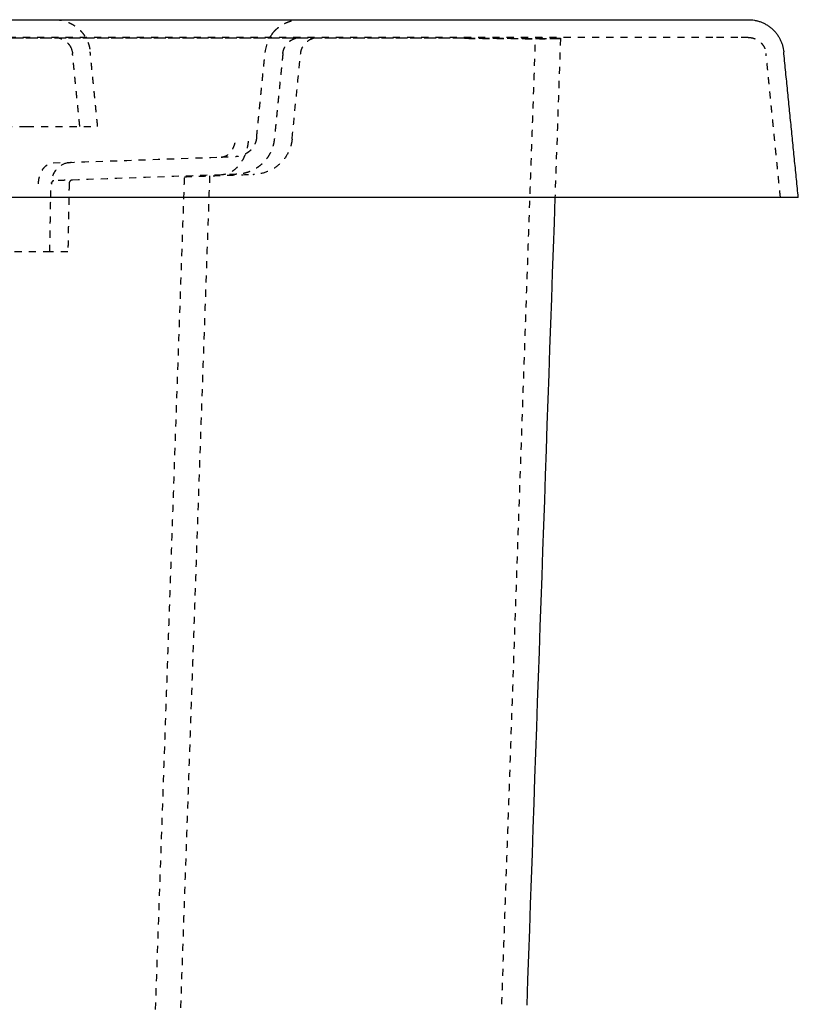
# Model space of a CAD drawing. Units: millimetres. Extents: x 60328 to 68510, y -6561 to -776.
# Drawn here: x 67390 to 67609, y -1738 to -1461 of the extents above; entities that cross this region are included whole.
import ezdxf

# ---------------------------------------------------------------- set-up
doc = ezdxf.new("R2010")
doc.units = ezdxf.units.MM
doc.linetypes.add('Hidden', pattern=[4, 2, -2])
doc.layers.add('Make2D$Hidden$Curves', color=7, linetype='Hidden', lineweight=0, true_color=0xd2d2d2)
doc.layers.add('Make2D$Visible$Curves', color=7, linetype='Continuous', true_color=0x000000)

msp = doc.modelspace()

# ---------------------------------------------------------------- linework, layer by layer
at = {"layer": 'Make2D$Hidden$Curves', "color": 18, "lineweight": -3, "true_color": 0x000000}
for points, weights in [([(67399.74, -1460.85), (67408.79, -1460.85), (67409.69, -1469.85)], [1, 0.741452533552, 1]), ([(67461.24, -1464.35), (67464.23, -1460.85), (67468.84, -1460.85)], [0.87431720381, 0.849180644572, 1]), ([(67399.74, -1465.85), (67402.66, -1465.85), (67404.1, -1468.39)], [1, 0.816447837379, 0.893516263044]), ([(67463.87, -1470.35), (67464.32, -1465.85), (67468.84, -1465.85)], [1, 0.74145253345, 1]), ([(67594.74, -1465.85), (67599.27, -1465.85), (67599.72, -1470.35)], [1, 0.741452533552, 1]), ([(67404.1, -1468.39), (67404.15, -1468.48), (67404.2, -1468.58)], [0.893516263044, 0.896650694362, 0.900216220954]), ([(67458.89, -1469.85), (67458.89, -1469.85), (67458.89, -1469.85)], [1, 0.99999718634, 0.999994372742]), ([(67456.49, -1493.92), (67455.96, -1499.13), (67450.73, -1499.31)], [1, 0.753050264319, 1]), ([(67461.46, -1494.41), (67460.5, -1503.98), (67450.9, -1504.31)], [1, 0.753050264319, 1]), ([(67403.41, -1501.06), (67403.93, -1500.95), (67404.46, -1500.93)], [0.939925643857, 0.965671796506, 1])]:
    msp.add_rational_spline(points, weights, degree=2, dxfattribs=at)
for points, degree in [([(67584.79, -1465.85), (67009.29, -1465.85), (66433.79, -1465.85)], 2), ([(67347.63, -1465.97), (67431.27, -1465.97), (67514.92, -1465.97)], 2), ([(67514.94, -1466.09), (67451.27, -1466.09), (67387.6, -1466.09)], 2), ([(67461.24, -1464.35), (67459.91, -1465.91), (67459.09, -1467.83), (67458.89, -1469.85)], 3), ([(67514.92, -1465.97), (67514.92, -1465.97), (67514.92, -1465.97)], 2), ([(67514.94, -1466.09), (67515.46, -1466.09), (67515.98, -1466.09)], 2), ([(67525.43, -1737.65), (67530.18, -1601.75), (67534.92, -1465.85)], 2), ([(67534.92, -1465.85), (67538.42, -1465.97), (67541.92, -1466.09)], 2), ([(67541.92, -1466.09), (67541.4, -1481.01), (67540.88, -1495.93), (67540.36, -1510.85)], 3), ([(67404.2, -1468.58), (67404.48, -1469.13), (67404.66, -1469.73), (67404.72, -1470.35)], 3), ([(67406.77, -1490.85), (67405.74, -1480.6), (67404.72, -1470.35)], 2), ([(67411.79, -1490.85), (67410.74, -1480.35), (67409.69, -1469.85)], 2), ([(67456.49, -1493.92), (67457.69, -1481.88), (67458.89, -1469.85)], 2), ([(67463.87, -1470.35), (67462.66, -1482.38), (67461.46, -1494.41)], 2), ([(67466.46, -1494.41), (67467.26, -1486.39), (67468.07, -1478.37), (67468.87, -1470.35)], 3), ([(67603.77, -1510.85), (67601.74, -1490.6), (67599.72, -1470.35)], 2), ([(66433.79, -1490.85), (66912.84, -1490.85), (67391.89, -1490.85)], 2), ([(67399.29, -1501.11), (67415.04, -1500.56), (67430.79, -1500.01), (67446.53, -1499.46)], 3), ([(67427.79, -1747.15), (67432.02, -1626.08), (67436.24, -1505)], 2), ([(67443.26, -1504.75), (67439.02, -1626.07), (67434.78, -1747.4)], 2), ([(67455.48, -1504.33), (67455.62, -1504.32), (67455.76, -1504.32), (67455.9, -1504.31)], 3), ([(67398.6, -1510.85), (67398.64, -1508.84), (67398.67, -1506.82)], 2), ([(67403.76, -1506.91), (67403.59, -1516.52), (67403.42, -1526.13)], 2), ([(67398.34, -1526.13), (67398.47, -1518.49), (67398.6, -1510.85)], 2)]:
    msp.add_open_spline(points, degree=degree, dxfattribs=at)
for points, knots in [([(67468.87, -1470.35), (67468.93, -1469.74), (67469.1, -1469.15), (67469.66, -1468.05), (67470.03, -1467.55), (67470.96, -1466.72), (67471.51, -1466.38), (67472.66, -1465.96), (67473.25, -1465.85), (67473.84, -1465.85)], [-7.39901, -7.39901, -7.39901, -7.39901, -5.549255, -5.549255, -3.699475, -3.699475, -1.785222, -1.785222, 0, 0, 0, 0]), ([(67514.92, -1465.97), (67515.69, -1465.98), (67517.23, -1465.99), (67519.57, -1466.01), (67521.94, -1466.03), (67524.3, -1466.05), (67526.64, -1466.07), (67528.9, -1466.08), (67531.06, -1466.09), (67533.09, -1466.1), (67534.95, -1466.11), (67536.62, -1466.12), (67538.07, -1466.12), (67539.29, -1466.12), (67540.28, -1466.12), (67541.03, -1466.12), (67541.55, -1466.11), (67541.85, -1466.1), (67541.92, -1466.1), (67541.92, -1466.09)], [0, 0, 0, 0, 1.691884, 3.437536, 5.232609, 7.071714, 8.948462, 10.855545, 12.784874, 14.727764, 16.675158, 18.617876, 20.546871, 22.453476, 24.329628, 26.168047, 27.962375, 29.707256, 31.398369, 31.398369, 31.398369, 31.398369]), ([(67541.92, -1466.09), (67541.92, -1466.1), (67541.85, -1466.11), (67541.55, -1466.13), (67541.03, -1466.15), (67540.28, -1466.16), (67539.29, -1466.18), (67538.07, -1466.19), (67536.62, -1466.19), (67534.95, -1466.2), (67533.09, -1466.2), (67531.07, -1466.19), (67528.91, -1466.19), (67526.64, -1466.18), (67524.31, -1466.16), (67521.95, -1466.15), (67519.58, -1466.13), (67517.24, -1466.11), (67515.7, -1466.1), (67514.94, -1466.09)], [-31.38727, -31.38727, -31.38727, -31.38727, -29.695966, -27.951031, -26.156802, -24.318646, -22.442926, -20.536919, -18.608675, -16.666839, -14.720431, -12.778596, -10.850352, -8.944344, -7.068625, -5.230469, -3.436239, -1.691304, 0, 0, 0, 0]), ([(67515.98, -1466.09), (67516.72, -1466.1), (67518.23, -1466.11), (67520.51, -1466.13), (67522.8, -1466.15), (67525.08, -1466.16), (67527.33, -1466.17), (67529.5, -1466.18), (67531.57, -1466.19), (67533.5, -1466.19), (67535.27, -1466.19), (67536.86, -1466.19), (67538.24, -1466.18), (67539.41, -1466.17), (67540.35, -1466.16), (67541.07, -1466.15), (67541.57, -1466.13), (67541.84, -1466.11), (67541.9, -1466.1), (67541.92, -1466.1)], [-30.615439, -30.615439, -30.615439, -30.615439, -28.958477, -27.251508, -25.498705, -23.705163, -21.876861, -20.020582, -18.143794, -16.254481, -14.360958, -12.471646, -10.594857, -8.738578, -6.910276, -5.116734, -3.363931, -1.656962, -0.353744, -0.353744, -0.353744, -0.353744]), ([(67591.83, -1465.85), (67591.79, -1465.85), (67591.75, -1465.85), (67591.71, -1465.85), (67591.58, -1465.85), (67591.45, -1465.85), (67591.31, -1465.85), (67591.04, -1465.85), (67590.76, -1465.85), (67590.47, -1465.85), (67589.89, -1465.85), (67589.27, -1465.85), (67588.63, -1465.85), (67588, -1465.85), (67587.35, -1465.85), (67586.69, -1465.85), (67586.07, -1465.85), (67585.43, -1465.85), (67584.79, -1465.85)], [-8.228187, -8.228187, -8.228187, -8.228187, -8.052804, -8.052804, -8.052804, -7.518856, -7.518856, -7.518856, -6.450107, -6.450107, -6.450107, -4.346664, -4.346664, -4.346664, -2.320399, -2.320399, -2.320399, -0.409704, -0.409704, -0.409704, -0.409704]), ([(67594.74, -1465.85), (67594.74, -1465.85), (67594.62, -1465.85), (67594.04, -1465.85), (67593.2, -1465.85), (67592.44, -1465.85), (67592.04, -1465.85), (67591.88, -1465.85), (67591.83, -1465.85)], [0.409704, 0.409704, 0.409704, 0.409704, 2.320169, 4.345768, 6.448211, 7.517926, 8.052562, 8.228187, 8.228187, 8.228187, 8.228187]), ([(67391.89, -1490.85), (67391.94, -1490.85), (67392.08, -1490.85), (67392.2, -1490.85), (67392.45, -1490.85), (67392.61, -1490.85), (67393.1, -1490.85), (67393.43, -1490.85), (67394.4, -1490.85), (67395.05, -1490.85), (67396.98, -1490.85), (67398.23, -1490.85), (67400.66, -1490.85), (67401.82, -1490.85), (67404, -1490.85), (67405.01, -1490.85), (67406.87, -1490.85), (67407.7, -1490.85), (67409.16, -1490.85), (67409.78, -1490.85), (67410.78, -1490.85), (67411.16, -1490.85), (67411.66, -1490.85), (67411.79, -1490.85), (67411.79, -1490.85)], [-31.318062, -31.318062, -31.318062, -31.318062, -31.176773, -30.931287, -30.931287, -30.440314, -30.440314, -29.458369, -29.458369, -27.494477, -27.494477, -23.566695, -23.566695, -19.638912, -19.638912, -15.71113, -15.71113, -11.783347, -11.783347, -7.855565, -7.855565, -3.927782, -3.927782, 0, 0, 0, 0]), ([(67446.53, -1499.46), (67446.74, -1499.45), (67447.17, -1499.39), (67447.8, -1499.17), (67448.42, -1498.79), (67449, -1498.27), (67449.51, -1497.62), (67449.94, -1496.87), (67450.28, -1496.04), (67450.51, -1495.18), (67450.6, -1494.59), (67450.63, -1494.3)], [-8.460385, -8.460385, -8.460385, -8.460385, -7.573936, -6.648765, -5.693816, -4.720075, -3.739923, -2.766231, -1.811372, -0.88632, 0, 0, 0, 0]), ([(67466.46, -1494.41), (67466.4, -1495.07), (67466.27, -1495.72), (67465.91, -1496.98), (67465.67, -1497.6), (67464.79, -1499.37), (67464, -1500.44), (67462.07, -1502.25), (67460.96, -1502.97), (67458.52, -1503.98), (67457.22, -1504.27), (67455.9, -1504.31)], [0, 0, 0, 0, 1.98086, 1.98086, 3.961726, 3.961726, 7.931578, 7.931578, 11.901357, 11.901357, 15.871064, 15.871064, 15.871064, 15.871064]), ([(67454.13, -1495), (67454.08, -1495.54), (67453.91, -1496.62), (67453.49, -1498.2), (67452.87, -1499.71), (67452.08, -1501.09), (67451.13, -1502.28), (67450.07, -1503.23), (67448.94, -1503.92), (67447.78, -1504.34), (67447, -1504.45), (67446.62, -1504.46)], [-15.51168, -15.51168, -15.51168, -15.51168, -13.886876, -12.191038, -10.440512, -8.6554, -6.858366, -5.072995, -3.321974, -1.625448, 0, 0, 0, 0]), ([(67446.53, -1499.46), (67446.59, -1499.46), (67446.64, -1499.46), (67446.7, -1499.46), (67446.88, -1499.45), (67447.05, -1499.44), (67447.22, -1499.44), (67447.55, -1499.43), (67447.87, -1499.41), (67448.16, -1499.4), (67448.74, -1499.38), (67449.23, -1499.37), (67449.62, -1499.35), (67449.99, -1499.34), (67450.28, -1499.33), (67450.46, -1499.32), (67450.64, -1499.32), (67450.73, -1499.31), (67450.73, -1499.31)], [-11.106132, -11.106132, -11.106132, -11.106132, -10.874348, -10.874348, -10.874348, -10.114231, -10.114231, -10.114231, -8.598258, -8.598258, -8.598258, -5.602579, -5.602579, -5.602579, -2.715651, -2.715651, -2.715651, 0, 0, 0, 0]), ([(67395.16, -1506.96), (67395.16, -1506.65), (67395.21, -1506), (67395.4, -1505.04), (67395.7, -1504.1), (67396.13, -1503.24), (67396.66, -1502.48), (67397.27, -1501.88), (67397.94, -1501.45), (67398.61, -1501.19), (67399.07, -1501.12), (67399.29, -1501.11)], [0, 0, 0, 0, 0.950232, 1.949142, 2.985916, 4.046742, 5.115745, 6.176321, 7.212633, 8.210946, 9.16053, 9.16053, 9.16053, 9.16053]), ([(67403.41, -1501.06), (67402.26, -1501.31), (67401.21, -1501.89), (67400.39, -1502.72), (67399.32, -1503.82), (67398.7, -1505.29), (67398.67, -1506.82)], [1.069237, 1.069237, 1.069237, 1.069237, 4.607452, 4.607452, 4.607452, 9.272262, 9.272262, 9.272262, 9.272262]), ([(67446.62, -1504.46), (67432.34, -1504.96), (67418.06, -1505.46), (67403.77, -1505.96), (67403.68, -1505.96), (67403.48, -1505.97), (67403.19, -1505.98), (67402.89, -1505.99), (67402.6, -1506), (67402.31, -1506.01), (67402.02, -1506.02), (67401.72, -1506.03), (67401.43, -1506.04), (67401.14, -1506.05), (67400.84, -1506.06), (67400.55, -1506.07), (67400.26, -1506.08), (67399.96, -1506.09), (67399.7, -1506.1), (67399.53, -1506.11), (67399.47, -1506.11)], [0, 0, 0, 0, 60.610984, 60.610984, 60.610984, 61.025487, 61.43999, 61.854493, 62.268997, 62.6835, 63.098003, 63.512506, 63.92701, 64.341513, 64.756016, 65.170519, 65.585023, 65.999526, 66.414029, 66.705585, 66.705585, 66.705585, 66.705585]), ([(67436.24, -1505), (67436.24, -1505), (67436.25, -1505), (67436.28, -1505), (67436.31, -1505), (67436.4, -1504.99), (67436.49, -1504.99), (67436.85, -1504.98), (67437.22, -1504.96), (67438.65, -1504.91), (67440.06, -1504.86), (67443.62, -1504.74), (67445.73, -1504.67), (67450.41, -1504.5), (67452.93, -1504.42), (67455.48, -1504.33)], [0, 0, 0, 0, 0.959933, 0.959933, 1.919866, 1.919866, 3.840014, 3.840014, 7.68257, 7.68257, 15.38584, 15.38584, 23.087729, 23.087729, 30.78914, 30.78914, 30.78914, 30.78914]), ([(67450.9, -1504.31), (67450.9, -1504.31), (67450.72, -1504.32), (67449.89, -1504.35), (67448.7, -1504.39), (67447.63, -1504.43), (67447.01, -1504.45), (67446.73, -1504.46), (67446.62, -1504.46)], [0, 0, 0, 0, 2.704872, 5.570895, 8.541598, 10.049505, 10.803006, 11.254179, 11.254179, 11.254179, 11.254179]), ([(67399.47, -1506.11), (67399.43, -1506.11), (67399.35, -1506.12), (67399.24, -1506.16), (67399.13, -1506.24), (67399.03, -1506.34), (67398.94, -1506.46), (67398.87, -1506.61), (67398.82, -1506.76), (67398.78, -1506.92), (67398.78, -1507.03), (67398.78, -1507.08)], [-1.526843, -1.526843, -1.526843, -1.526843, -1.368564, -1.202154, -1.029404, -0.852609, -0.674414, -0.497595, -0.324802, -0.158338, 0, 0, 0, 0]), ([(67404.72, -1505.92), (67404.71, -1505.93), (67404.68, -1505.93), (67404.64, -1505.93), (67404.62, -1505.93), (67404.57, -1505.94), (67404.53, -1505.95), (67404.45, -1505.97), (67404.41, -1505.99), (67404.25, -1506.05), (67404.14, -1506.13), (67403.86, -1506.41), (67403.76, -1506.65), (67403.76, -1506.91)], [0, 0, 0, 0, 0.044488, 0.044488, 0.103819, 0.103819, 0.227317, 0.227317, 0.354955, 0.354955, 0.755932, 0.755932, 1.539496, 1.539496, 1.539496, 1.539496]), ([(67398.44, -1526.13), (67398.25, -1526.13), (67397.85, -1526.13), (67397.22, -1526.13), (67396.57, -1526.13), (67395.9, -1526.13), (67395.21, -1526.13), (67394.5, -1526.13), (67393.78, -1526.13), (67393.05, -1526.13), (67392.32, -1526.13), (67391.57, -1526.13), (67390.83, -1526.13), (67390.08, -1526.13), (67389.34, -1526.13), (67388.6, -1526.13), (67387.86, -1526.13), (67387.14, -1526.13), (67386.66, -1526.13), (67386.42, -1526.13)], [0, 0, 0, 0, 0.828291, 1.655603, 2.480961, 3.303407, 4.122, 4.93583, 5.744014, 6.545711, 7.34012, 8.126487, 8.904106, 9.672324, 10.430543, 11.178218, 11.91486, 12.640039, 13.353374, 13.353374, 13.353374, 13.353374]), ([(67403.42, -1526.13), (67403.42, -1526.13), (67403.41, -1526.13), (67403.37, -1526.13), (67403.29, -1526.13), (67403.18, -1526.13), (67403.03, -1526.13), (67402.85, -1526.13), (67402.63, -1526.13), (67402.37, -1526.13), (67402.08, -1526.13), (67401.75, -1526.13), (67401.39, -1526.13), (67400.98, -1526.13), (67400.54, -1526.13), (67400.07, -1526.13), (67399.56, -1526.13), (67399.02, -1526.13), (67398.64, -1526.13), (67398.44, -1526.13)], [0, 0, 0, 0, 0.713336, 1.438514, 2.175157, 2.922832, 3.68105, 4.449269, 5.226887, 6.013254, 6.807663, 7.60936, 8.417545, 9.231374, 10.049968, 10.872413, 11.697771, 12.525083, 13.353374, 13.353374, 13.353374, 13.353374])]:
    msp.add_open_spline(points, degree=3, knots=knots, dxfattribs=at)
at = {"layer": 'Make2D$Visible$Curves', "color": 18, "lineweight": -3, "true_color": 0x000000}
for points, degree in [([(66433.79, -1460.85), (67009.29, -1460.85), (67584.79, -1460.85)], 2), ([(67608.79, -1510.85), (67606.74, -1490.35), (67604.69, -1469.85)], 2), ([(67588.89, -1510.85), (67011.34, -1510.85), (66433.79, -1510.85)], 2), ([(67540.36, -1510.85), (67537.71, -1586.53), (67535.07, -1662.21), (67532.43, -1737.89)], 3)]:
    msp.add_open_spline(points, degree=degree, dxfattribs=at)
for points, knots in [([(67584.79, -1460.85), (67585.42, -1460.85), (67586.05, -1460.85), (67586.66, -1460.85), (67587.32, -1460.85), (67587.96, -1460.85), (67588.58, -1460.85), (67589.22, -1460.85), (67589.83, -1460.85), (67590.4, -1460.85), (67590.69, -1460.85), (67590.97, -1460.85), (67591.24, -1460.85), (67591.37, -1460.85), (67591.5, -1460.85), (67591.63, -1460.85), (67591.69, -1460.85), (67591.76, -1460.85), (67591.82, -1460.85), (67591.82, -1460.85), (67591.83, -1460.85), (67591.83, -1460.85)], [-7.828926, -7.828926, -7.828926, -7.828926, -5.943109, -5.943109, -5.943109, -3.941387, -3.941387, -3.941387, -1.865082, -1.865082, -1.865082, -0.812078, -0.812078, -0.812078, -0.285988, -0.285988, -0.285988, -0.020718, -0.020718, -0.020718, 0, 0, 0, 0]), ([(67591.83, -1460.85), (67591.84, -1460.85), (67591.84, -1460.85), (67591.85, -1460.85), (67591.91, -1460.85), (67591.97, -1460.85), (67592.03, -1460.85), (67592.15, -1460.85), (67592.27, -1460.85), (67592.38, -1460.85), (67592.61, -1460.85), (67592.82, -1460.85), (67593.02, -1460.85), (67593.41, -1460.85), (67593.74, -1460.85), (67594, -1460.85), (67594.25, -1460.85), (67594.44, -1460.85), (67594.57, -1460.85), (67594.68, -1460.85), (67594.74, -1460.85), (67594.74, -1460.85)], [-7.828926, -7.828926, -7.828926, -7.828926, -7.808227, -7.808227, -7.808227, -7.542935, -7.542935, -7.542935, -7.016845, -7.016845, -7.016845, -5.963845, -5.963845, -5.963845, -3.88754, -3.88754, -3.88754, -1.885816, -1.885816, -1.885816, 0, 0, 0, 0]), ([(67602.98, -1510.85), (67602.51, -1510.85), (67602.03, -1510.85), (67601.02, -1510.85), (67600.5, -1510.85), (67599.69, -1510.85), (67599.41, -1510.85), (67598.85, -1510.85), (67598.57, -1510.85), (67597.99, -1510.85), (67597.7, -1510.85), (67597.11, -1510.85), (67596.81, -1510.85), (67596.21, -1510.85), (67595.91, -1510.85), (67595.29, -1510.85), (67594.98, -1510.85), (67594.36, -1510.85), (67594.05, -1510.85), (67593.57, -1510.85), (67593.41, -1510.85), (67593.1, -1510.85), (67592.94, -1510.85), (67592.14, -1510.85), (67591.49, -1510.85), (67590.52, -1510.85), (67590.19, -1510.85), (67589.71, -1510.85), (67589.54, -1510.85), (67589.3, -1510.85), (67589.22, -1510.85), (67589.05, -1510.85), (67588.97, -1510.85), (67588.89, -1510.85)], [0, 0, 0, 0, 1.955338, 1.955338, 3.910675, 3.910675, 4.888181, 4.888181, 5.865686, 5.865686, 6.84319, 6.84319, 7.820694, 7.820694, 8.798111, 8.798111, 9.775527, 9.775527, 10.752941, 10.752941, 11.24163, 11.24163, 11.730318, 11.730318, 13.685415, 13.685415, 14.662813, 14.662813, 15.151494, 15.151494, 15.395822, 15.395822, 15.640144, 15.640144, 15.640144, 15.640144]), ([(67608.79, -1510.85), (67608.79, -1510.85), (67608.79, -1510.85), (67608.79, -1510.85), (67608.79, -1510.85), (67608.78, -1510.85), (67608.78, -1510.85), (67608.75, -1510.85), (67608.73, -1510.85), (67608.63, -1510.85), (67608.54, -1510.85), (67608.38, -1510.85), (67608.35, -1510.85), (67608.28, -1510.85), (67608.24, -1510.85), (67608.12, -1510.85), (67608.04, -1510.85), (67607.85, -1510.85), (67607.75, -1510.85), (67607.53, -1510.85), (67607.41, -1510.85), (67607.16, -1510.85), (67607.03, -1510.85), (67606.75, -1510.85), (67606.61, -1510.85), (67606.3, -1510.85), (67606.14, -1510.85), (67605.81, -1510.85), (67605.63, -1510.85), (67605.09, -1510.85), (67604.7, -1510.85), (67603.87, -1510.85), (67603.44, -1510.85), (67602.98, -1510.85)], [0, 0, 0, 0, 0.244321, 0.244321, 0.488649, 0.488649, 0.97733, 0.97733, 1.954729, 1.954729, 3.909826, 3.909826, 4.398514, 4.398514, 4.887202, 4.887202, 5.864617, 5.864617, 6.842033, 6.842033, 7.81945, 7.81945, 8.796954, 8.796954, 9.774458, 9.774458, 10.751963, 10.751963, 11.729469, 11.729469, 13.684805, 13.684805, 15.640144, 15.640144, 15.640144, 15.640144])]:
    msp.add_open_spline(points, degree=3, knots=knots, dxfattribs=at)
msp.add_rational_spline([(67594.74, -1460.85), (67603.79, -1460.85), (67604.69, -1469.85)], [1, 0.741452533552, 1], degree=2, dxfattribs=at)

doc.saveas('drawing.dxf')
